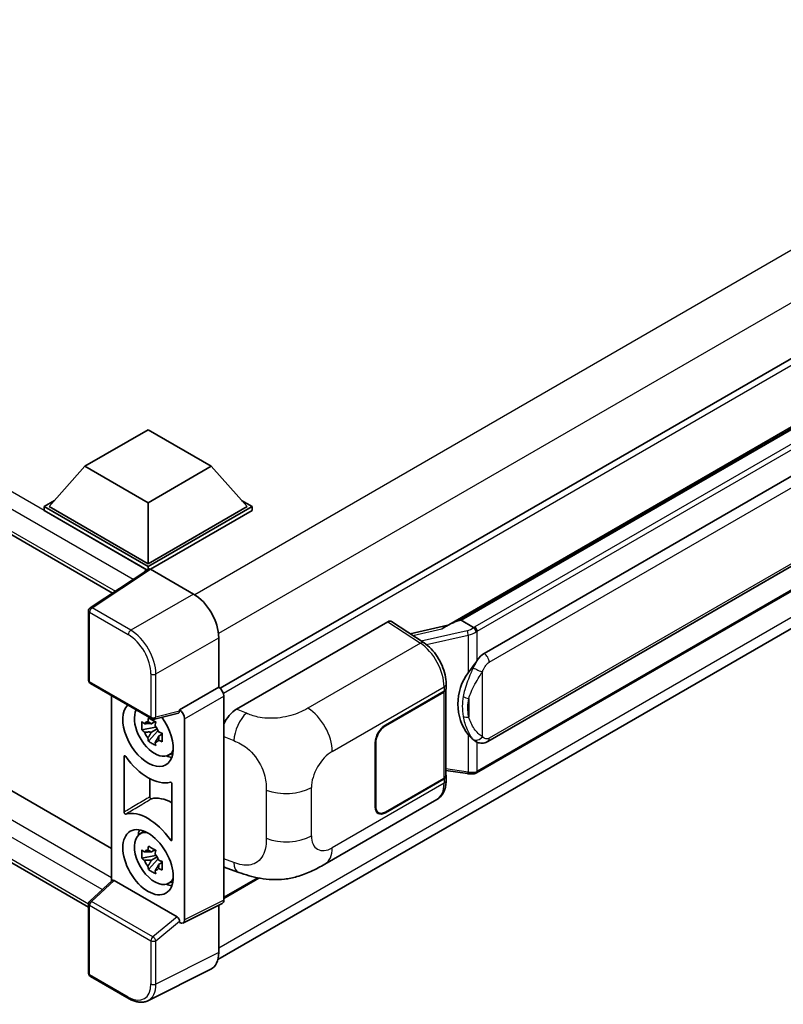
# Model space of a CAD drawing. Units: millimetres. Extents: x 0 to 7890, y 0 to 1124.
# Drawn here: x 1279 to 1421, y 201 to 385 of the extents above; entities that cross this region are included whole.
import ezdxf

# ---------------------------------------------------------------- set-up
doc = ezdxf.new("R2010")
doc.units = ezdxf.units.MM
doc.header["$LTSCALE"] = 4
doc.layers.add('Visible (ISO)', color=7, linetype='Continuous', lineweight=35)
doc.layers.add('Visible Narrow (ISO)', color=7, linetype='Continuous', lineweight=25)

msp = doc.modelspace()

# ---------------------------------------------------------------- linework, layer by layer
at = {"layer": 'Visible (ISO)'}
for p, q in [((1132.284, 372.3236), (1296.0998, 277.7445)), ((1501.8247, 367.1484), (1316.1974, 259.9765)), ((1358.4726, 271.5857), (1469.9827, 335.9661)), ((1469.1691, 335.0053), (1361.1986, 272.6685)), ((1365.512, 266.4768), (1470.5126, 327.0989)), ((1137.998, 321.2555), (1295.9298, 230.0736)), ((1315.797, 209.3173), (1501.2221, 316.3725)), ((1291.6403, 219.0819), (1132.284, 311.0863)), ((1366.1787, 250.0264), (1471.1793, 310.6485)), ((1290.9688, 301.4147), (1302.7539, 308.2188)), ((1302.7539, 308.2188), (1314.539, 301.4147)), ((1471.6447, 306.271), (1364.1037, 244.1821)), ((1290.9688, 301.4147), (1284.2748, 293.9029)), ((1302.7539, 294.6105), (1290.9688, 301.4147)), ((1314.539, 301.4147), (1302.7539, 294.6105)), ((1314.539, 301.4147), (1321.233, 293.9029)), ((1283.332, 293.9029), (1285.2739, 295.0241)), ((1302.7539, 294.6105), (1302.7539, 283.234)), ((1320.2339, 295.0241), (1322.1758, 293.9029)), ((1283.332, 293.1408), (1283.332, 293.9029)), ((1302.7539, 282.6897), (1283.332, 293.9029)), ((1302.5805, 282.0277), (1283.332, 293.1408)), ((1302.7539, 283.234), (1284.2748, 293.9029)), ((1321.233, 293.9029), (1302.7539, 283.234)), ((1322.1758, 293.9029), (1302.7539, 282.6897)), ((1322.1758, 293.1408), (1303.2253, 282.1998)), ((1322.1758, 293.1408), (1322.1758, 293.9029)), ((1302.8804, 282.2259), (1291.9394, 274.9948)), ((1302.5805, 282.0277), (1302.5182, 282.0637)), ((1302.5182, 281.9865), (1302.5182, 282.0637)), ((1302.7539, 282.1423), (1302.7539, 282.6897)), ((1303.225, 282.1999), (1311.2421, 277.5713)), ((1291.6403, 261.471), (1291.6403, 274.4387)), ((1319.2868, 256.0914), (1347.5379, 272.4022)), ((1348.2271, 272.4542), (1354.3132, 268.4317)), ((1360.6925, 272.5551), (1361.1986, 272.6685)), ((1361.1986, 272.6685), (1363.5393, 271.3172)), ((1358.7304, 271.7345), (1351.7124, 270.1507)), ((1315.9532, 269.4113), (1315.9532, 260.1544)), ((1291.9736, 260.8936), (1303.4394, 254.2738)), ((1315.9532, 260.1544), (1308.6352, 255.9293)), ((1315.9532, 260.1544), (1315.9538, 260.154)), ((1347.0659, 253.0781), (1358.0334, 259.4101)), ((1347.0659, 252.9692), (1357.9789, 259.2698)), ((1358.3695, 259.7368), (1358.3695, 243.702)), ((1358.4239, 259.9544), (1358.4239, 260.7927)), ((1295.9298, 258.6095), (1295.9298, 223.9957)), ((1316.896, 258.522), (1316.896, 220.4175)), ((1308.6352, 255.9293), (1308.6358, 255.929)), ((1308.6352, 255.6828), (1308.6352, 255.9293)), ((1304.0474, 253.7523), (1303.3745, 253.3638)), ((1308.4354, 255.3411), (1303.936, 254.2048)), ((1304.1429, 253.4101), (1304.1429, 253.7003)), ((1309.578, 254.297), (1309.578, 216.7627)), ((1304.1429, 252.7261), (1301.6114, 252.1941)), ((1302.8314, 250.0811), (1304.5578, 252.0074)), ((1303.3745, 251.8034), (1304.4494, 252.424)), ((1304.1429, 252.7261), (1304.1429, 252.8723)), ((1304.3283, 252.6191), (1304.1429, 252.7261)), ((1304.5578, 252.0074), (1304.5578, 252.2215)), ((1304.5578, 252.0074), (1304.6844, 251.9344)), ((1305.3988, 251.4117), (1304.7258, 251.0232)), ((1305.1502, 251.6655), (1305.4015, 251.5204)), ((1363.9351, 250.042), (1363.9099, 250.0565)), ((1345.1803, 237.8368), (1345.1803, 249.8121)), ((1345.2746, 237.8912), (1345.2746, 249.8665)), ((1298.2868, 236.8457), (1298.2868, 247.2521)), ((1306.4769, 247.446), (1307.4022, 247.8555)), ((1358.3695, 244.6195), (1362.4001, 244.0353)), ((1303.0831, 243.0989), (1303.0831, 239.7042)), ((1357.9789, 243.1576), (1347.0659, 236.857)), ((1358.0334, 243.0802), (1347.0659, 236.7481)), ((1358.4239, 242.7863), (1358.4239, 243.6245)), ((1307.221, 242.0939), (1307.221, 231.6875)), ((1335.776, 227.137), (1356.6912, 239.2124)), ((1345.7993, 236.7315), (1345.3829, 236.9719)), ((1301.1521, 232.7183), (1301.9694, 233.3148)), ((1304.0474, 229.8017), (1303.3745, 229.4132)), ((1304.1429, 228.7756), (1301.6114, 228.2436)), ((1302.8314, 226.1305), (1304.5578, 228.0569)), ((1303.3745, 227.8528), (1304.4494, 228.4734)), ((1304.1429, 229.4595), (1304.1429, 229.7497)), ((1304.1429, 228.7756), (1304.1429, 228.9217)), ((1304.3283, 228.6685), (1304.1429, 228.7756)), ((1304.5578, 228.0569), (1304.5578, 228.271)), ((1304.5578, 228.0569), (1304.6844, 227.9838)), ((1305.3988, 227.4611), (1304.7258, 227.0726)), ((1305.1502, 227.7149), (1305.4015, 227.5698)), ((1317.4667, 226.3853), (1319.6803, 225.598)), ((1323.4682, 224.5315), (1316.896, 220.7371)), ((1291.8541, 220.223), (1296.0308, 224.0892)), ((1308.1676, 217.2926), (1296.3974, 224.0882)), ((1306.4769, 223.4954), (1307.4022, 223.9049)), ((1291.6403, 206.766), (1291.6403, 219.7337)), ((1316.5965, 219.7947), (1309.2785, 216.1399)), ((1315.9532, 219.4734), (1315.9532, 210.6169)), ((1308.6352, 216.2191), (1308.6352, 216.4656)), ((1308.6358, 216.2187), (1308.6352, 216.2191)), ((1299.1994, 202.0169), (1291.9736, 206.1887)), ((1314.4555, 207.5028), (1302.7226, 201.6431))]:
    msp.add_line(p, q, dxfattribs=at)
for centre, start, end in [((1292.307, 274.4387), 123.461292, 180), ((1292.307, 261.471), 180, 240), ((1303.7727, 254.8512), 240, 284.173003), ((1292.307, 219.7337), 132.789481, 180), ((1292.307, 206.766), 180, 240)]:
    msp.add_arc(centre, 0.6667, start, end, dxfattribs=at)
for centre, major_axis, ratio, start_param, end_param in [((1302.5182, 280.4307), (1, 1.7321), 0.57735027, 0.78539816, 1.17435512), ((1303.2256, 281.6549), (-0.3337, 0.5781), 0.5766475, 5.49839614, 6.31804945), ((1311.2363, 272.128), (-3.3333, 5.7735), 0.5780539, 3.9275998, 5.49717816), ((1347.5368, 271.3122), (0.6675, 1.1561), 0.5766475, 6.24832118, 7.06797448), ((1355.3615, 266.7103), (6.4161, 5.7005), 0.24152145, 0.41117356, 1.00716283), ((1365.512, 258.2846), (-1.0202, -8.4327), 0.40142867, 3.43431766, 3.80179411), ((1367.229, 257.2933), (-0.6104, -8.1818), 0.80430597, 4.02238856, 5.58737002), ((1315.9527, 259.0654), (-0.6667, 1.1547), 0.5780539, 3.9275998, 5.49717816), ((1357.0361, 259.8142), (1.3333, 0), 0.57735027, 5.49778714, 6.15636264), ((1357.0906, 259.9544), (1.3333, 0), 0.57735027, 5.49778714, 6.28318531), ((1302.7539, 251.4451), (3.3333, -5.7735), 0.57735027, 3.29297256, 8.06771221), ((1303.9796, 252.1527), (-2.6675, 4.6203), 0.57735027, 0.35706869, 3.53279276), ((1308.1635, 255.96), (-0.3247, 0.5984), 0.5718249, 2.9967698, 3.95327169), ((1308.6347, 254.8403), (0.6667, -1.1547), 0.5780539, 0.78600715, 2.3555855), ((1319.306, 252.8345), (-2.0674, -3.4542), 0.58101844, 3.94848943, 4.93250397), ((1303.4057, 251.8214), (-1.0436, 1.8076), 0.57735027, 5.97330265, 6.59306797), ((1303.4057, 251.8214), (1.0436, -1.8076), 0.57735027, 1.26091366, 1.88067899), ((1347.0659, 250.9007), (-1.3333, -2.3094), 0.57735027, 3.92699082, 5.49778714), ((1347.0659, 250.9007), (1.2667, 2.1939), 0.57735027, 0.78539816, 2.35619449), ((1303.4057, 251.8214), (-1.0436, 1.8076), 0.57735027, 1.26091366, 1.88067899), ((1303.4057, 251.8214), (1.0436, -1.8076), 0.57735027, 5.97330265, 6.59306797), ((1302.7539, 251.4451), (5, -8.6603), 0.57735027, 4.86750938, 6.1280649), ((1305.5823, 253.0781), (3.3333, -5.7735), 0.57735027, 5.62163033, 5.84503628), ((1357.0361, 243.702), (1.3333, 0), 0.57735027, 5.49778714, 6.28318531), ((1357.0906, 243.6245), (1.3333, 0), 0.57735027, 5.49778714, 6.56987888), ((1307.468, 230.2162), (-5.0582, 8.761), 0.57735027, 5.53231308, 6.10618845), ((1302.7539, 227.4945), (-5, 8.6603), 0.57735027, 4.86750938, 6.1280649), ((1347.0659, 238.9255), (-1.3333, -2.3094), 0.57735027, 5.49778714, 7.06858347), ((1347.0659, 238.9255), (-1.2667, -2.1939), 0.57735027, 5.49778714, 7.06858347), ((1305.5823, 229.1275), (3.3333, -5.7735), 0.57735027, 3.57974168, 3.80314763), ((1303.9796, 228.2021), (-2.6675, 4.6203), 0.57735027, 5.8919852, 9.81597807), ((1303.4057, 227.8708), (-1.0436, 1.8076), 0.57735027, 5.97330265, 6.59306797), ((1303.4057, 227.8708), (1.0436, -1.8076), 0.57735027, 1.26091366, 1.88067899), ((1303.4057, 227.8708), (-1.0436, 1.8076), 0.57735027, 1.26091366, 1.88067899), ((1303.4057, 227.8708), (1.0436, -1.8076), 0.57735027, 5.97330265, 6.59306797), ((1319.306, 229.9766), (-2.0798, -3.4782), 0.57333637, 6.09893106, 6.397242), ((1296.4015, 223.5239), (0.3247, -0.5984), 0.5718249, 2.39113692, 3.28641551), ((1305.5823, 229.1275), (3.3333, -5.7735), 0.57735027, 5.62163033, 5.84503628), ((1315.9527, 220.9635), (0.6675, -1.1561), 0.5766475, 6.24832119, 7.06797449), ((1308.1635, 216.733), (0.3213, -0.5936), 0.58179756, 0.82141755, 2.38355232), ((1308.6347, 217.3087), (0.6675, -1.1561), 0.5766475, 5.49839614, 7.06797449), ((1311.2363, 213.3469), (3.3374, -5.7805), 0.5766475, 6.24832119, 7.06797449)]:
    msp.add_ellipse(centre, major_axis=major_axis, ratio=ratio, start_param=start_param, end_param=end_param, dxfattribs=at)
msp.add_ellipse((1302.7539, 227.4945), major_axis=(-3.3333, 5.7735), ratio=0.57735027, dxfattribs=at)
msp.add_open_spline([(1363.5393, 271.3172), (1363.5437, 271.3146), (1363.5483, 271.3116), (1363.5527, 271.3084)], degree=3, dxfattribs=at)
for points, knots in [([(1364.0377, 270.5089), (1364.0376, 270.51), (1364.0374, 270.5111), (1364.0274, 270.5759), (1364.0078, 270.646), (1363.9499, 270.7947), (1363.9115, 270.8722), (1363.8212, 271.0212), (1363.7703, 271.0913), (1363.6628, 271.2152), (1363.6072, 271.2678), (1363.5527, 271.3084)], [-0.0003297628, -0.0003297628, -0.0003297628, -0.0003297628, 0, 0, 0.0189079865, 0.0189079865, 0.0385885202, 0.0385885202, 0.0581261217, 0.0581261217, 0.0775105008, 0.0775105008, 0.0775105008, 0.0775105008]), ([(1358.4239, 260.7927), (1358.4239, 261.3527), (1358.3525, 261.9303), (1358.088, 263.0916), (1357.8945, 263.6753), (1357.4036, 264.8119), (1357.1061, 265.3646), (1356.4278, 266.4006), (1356.0472, 266.8837), (1355.2234, 267.7447), (1354.7806, 268.1228), (1354.3132, 268.4317)], [0, 0, 0, 0, 0.30717795, 0.30717795, 0.6143559, 0.6143559, 0.92153385, 0.92153385, 1.22871179, 1.22871179, 1.53588974, 1.53588974, 1.53588974, 1.53588974]), ([(1362.5422, 262.8799), (1362.7792, 263.185), (1363.0326, 263.5212), (1363.614, 264.3062), (1363.945, 264.7604), (1364.2418, 265.1965)], [0.251927497, 0.251927497, 0.251927497, 0.251927497, 0.346143771, 0.346143771, 0.465492697, 0.465492697, 0.465492697, 0.465492697]), ([(1301.6114, 252.1941), (1301.5896, 252.4583), (1301.5796, 252.7213), (1301.5796, 253.2141), (1301.5896, 253.4813), (1301.6114, 253.7546)], [4.331071921, 4.331071921, 4.331071921, 4.331071921, 4.398975087, 4.398975087, 4.466878254, 4.466878254, 4.466878254, 4.466878254]), ([(1301.6114, 253.7546), (1301.7295, 253.6534), (1301.8497, 253.5537), (1302.0122, 253.4234), (1302.0528, 253.3912), (1302.0935, 253.3592)], [4.4863158772, 4.4863158772, 4.4863158772, 4.4863158772, 4.5307133937, 4.5307133937, 4.5453911286, 4.5453911286, 4.5453911286, 4.5453911286]), ([(1302.7301, 253.7267), (1302.7374, 253.7864), (1302.7449, 253.8464), (1302.7765, 254.0888), (1302.8028, 254.273), (1302.8314, 254.4589)], [4.8174915459, 4.8174915459, 4.8174915459, 4.8174915459, 4.8321692807, 4.8321692807, 4.8765667973, 4.8765667973, 4.8765667973, 4.8765667973]), ([(1302.8314, 254.4589), (1303.0492, 254.324), (1303.2719, 254.1912), (1303.6987, 253.9448), (1303.9352, 253.8125), (1304.1827, 253.6787)], [4.331071921, 4.331071921, 4.331071921, 4.331071921, 4.398975087, 4.398975087, 4.466878254, 4.466878254, 4.466878254, 4.466878254]), ([(1302.0935, 251.7988), (1302.0528, 251.8308), (1302.0122, 251.863), (1301.8497, 251.9933), (1301.7295, 252.0929), (1301.6114, 252.1941)], [4.8174915459, 4.8174915459, 4.8174915459, 4.8174915459, 4.8321692807, 4.8321692807, 4.8765667973, 4.8765667973, 4.8765667973, 4.8765667973]), ([(1304.1827, 253.6787), (1304.1541, 253.4928), (1304.1279, 253.3086), (1304.0963, 253.0662), (1304.0887, 253.0062), (1304.0814, 252.9465)], [4.4863158772, 4.4863158772, 4.4863158772, 4.4863158772, 4.5307133937, 4.5307133937, 4.5453911286, 4.5453911286, 4.5453911286, 4.5453911286]), ([(1302.8314, 250.0811), (1302.8028, 250.234), (1302.7765, 250.3879), (1302.7449, 250.5938), (1302.7374, 250.645), (1302.7301, 250.6963)], [4.4863158772, 4.4863158772, 4.4863158772, 4.4863158772, 4.5307133937, 4.5307133937, 4.5453911286, 4.5453911286, 4.5453911286, 4.5453911286]), ([(1304.1827, 249.3009), (1303.9352, 249.4187), (1303.6987, 249.5436), (1303.2719, 249.79), (1303.0492, 249.9302), (1302.8314, 250.0811)], [4.331071921, 4.331071921, 4.331071921, 4.331071921, 4.398975087, 4.398975087, 4.466878254, 4.466878254, 4.466878254, 4.466878254]), ([(1304.7179, 251.844), (1304.7733, 251.8205), (1304.829, 251.797), (1305.0547, 251.7032), (1305.2274, 251.6338), (1305.4027, 251.5656)], [4.8174915459, 4.8174915459, 4.8174915459, 4.8174915459, 4.8321692807, 4.8321692807, 4.8765667973, 4.8765667973, 4.8765667973, 4.8765667973]), ([(1305.4027, 250.0052), (1305.2274, 250.0734), (1305.0547, 250.1428), (1304.829, 250.2366), (1304.7733, 250.2601), (1304.7179, 250.2836)], [4.4863158772, 4.4863158772, 4.4863158772, 4.4863158772, 4.5307133937, 4.5307133937, 4.5453911286, 4.5453911286, 4.5453911286, 4.5453911286]), ([(1305.4027, 251.5656), (1305.3948, 251.2844), (1305.3911, 251.0135), (1305.3911, 250.5207), (1305.3948, 250.2614), (1305.4027, 250.0052)], [4.331071921, 4.331071921, 4.331071921, 4.331071921, 4.398975087, 4.398975087, 4.466878254, 4.466878254, 4.466878254, 4.466878254]), ([(1363.9102, 250.0565), (1363.7078, 250.1735), (1363.4972, 250.3365), (1363.0326, 250.7635), (1362.7792, 251.0422), (1362.5422, 251.3282)], [1.13986773, 1.13986773, 1.13986773, 1.13986773, 1.216302642, 1.216302642, 1.310518917, 1.310518917, 1.310518917, 1.310518917]), ([(1363.9351, 250.042), (1364.0383, 249.9824), (1364.1507, 249.9269), (1364.3976, 249.831), (1364.5322, 249.7906), (1364.8253, 249.7357), (1364.9848, 249.7212), (1365.3219, 249.7329), (1365.4986, 249.7595), (1365.8502, 249.8612), (1366.0237, 249.9369), (1366.1787, 250.0264)], [-0.11101106, -0.11101106, -0.11101106, -0.11101106, -0.088808848, -0.088808848, -0.066606636, -0.066606636, -0.044404424, -0.044404424, -0.022202212, -0.022202212, 0, 0, 0, 0]), ([(1304.0814, 249.9161), (1304.0887, 249.8648), (1304.0963, 249.8136), (1304.1279, 249.6077), (1304.1541, 249.4538), (1304.1827, 249.3009)], [4.8174915459, 4.8174915459, 4.8174915459, 4.8174915459, 4.8321692807, 4.8321692807, 4.8765667973, 4.8765667973, 4.8765667973, 4.8765667973]), ([(1298.5864, 247.255), (1298.5666, 247.2832), (1298.5441, 247.3082), (1298.4964, 247.3493), (1298.4716, 247.3649), (1298.4231, 247.3846), (1298.3997, 247.3884), (1298.3576, 247.3837), (1298.3392, 247.3752), (1298.3123, 247.3493), (1298.3029, 247.3339), (1298.2901, 247.2969), (1298.2868, 247.2755), (1298.2868, 247.2521)], [0, 0, 0, 0, 0.0078199922, 0.0078199922, 0.0156337436, 0.0156337436, 0.0234424956, 0.0234424956, 0.031250375, 0.031250375, 0.0376977954, 0.0376977954, 0.0441465642, 0.0441465642, 0.0441465642, 0.0441465642]), ([(1356.6912, 239.2124), (1356.9345, 239.3528), (1357.157, 239.5278), (1357.5451, 239.9266), (1357.7107, 240.1499), (1357.9854, 240.6249), (1358.0949, 240.8767), (1358.265, 241.3976), (1358.3257, 241.667), (1358.4052, 242.2181), (1358.4239, 242.4999), (1358.4239, 242.7863)], [-0.785398163, -0.785398163, -0.785398163, -0.785398163, -0.628318531, -0.628318531, -0.471238898, -0.471238898, -0.314159265, -0.314159265, -0.157079633, -0.157079633, 0, 0, 0, 0]), ([(1362.4001, 244.0353), (1362.4973, 244.0212), (1362.5943, 244.0097), (1362.787, 243.992), (1362.8826, 243.9859), (1363.0715, 243.9791), (1363.1647, 243.9786), (1363.348, 243.9833), (1363.4381, 243.9885), (1363.6145, 244.0054), (1363.7009, 244.0169), (1363.7853, 244.0319)], [0.855211333, 0.855211333, 0.855211333, 0.855211333, 0.984372553, 0.984372553, 1.113533773, 1.113533773, 1.242694993, 1.242694993, 1.371856212, 1.371856212, 1.501017432, 1.501017432, 1.501017432, 1.501017432]), ([(1364.0377, 244.381), (1364.0376, 244.3798), (1364.0374, 244.3785), (1364.0274, 244.3052), (1364.0078, 244.2408), (1363.9499, 244.1319), (1363.9115, 244.0894), (1363.8409, 244.0472), (1363.8138, 244.037), (1363.7853, 244.0319)], [-0.0778087689, -0.0778087689, -0.0778087689, -0.0778087689, -0.0774791395, -0.0774791395, -0.0585788033, -0.0585788033, -0.0389062325, -0.0389062325, -0.0279382932, -0.0279382932, -0.0279382932, -0.0279382932]), ([(1363.8394, 244.0484), (1363.8576, 244.0565), (1363.8757, 244.0647), (1363.9117, 244.0814), (1363.9296, 244.09), (1363.9651, 244.1075), (1363.9828, 244.1164), (1364.0178, 244.1346), (1364.0352, 244.1438), (1364.0696, 244.1627), (1364.0868, 244.1723), (1364.1037, 244.1821)], [4.579355382, 4.579355382, 4.579355382, 4.579355382, 4.605962102, 4.605962102, 4.632568821, 4.632568821, 4.659175541, 4.659175541, 4.685782261, 4.685782261, 4.71238898, 4.71238898, 4.71238898, 4.71238898]), ([(1307.221, 242.0939), (1307.221, 242.1223), (1307.2162, 242.1532), (1307.1976, 242.2164), (1307.1839, 242.2482), (1307.1494, 242.3085), (1307.1289, 242.3364), (1307.0838, 242.3846), (1307.0595, 242.4045), (1307.0147, 242.4311), (1306.9945, 242.4392), (1306.9559, 242.4473), (1306.9377, 242.4471), (1306.9214, 242.4428)], [0, 0, 0, 0, 0.0078199624, 0.0078199624, 0.0156336702, 0.0156336702, 0.023442371, 0.023442371, 0.0312501992, 0.0312501992, 0.0376977324, 0.0376977324, 0.0441465637, 0.0441465637, 0.0441465637, 0.0441465637]), ([(1303.0831, 239.7042), (1303.0831, 239.6758), (1303.0879, 239.645), (1303.1066, 239.5817), (1303.1202, 239.5499), (1303.1547, 239.4897), (1303.1752, 239.4618), (1303.2204, 239.4135), (1303.2446, 239.3936), (1303.2887, 239.3675), (1303.3082, 239.3595), (1303.3456, 239.3511), (1303.3633, 239.3509), (1303.3794, 239.3545)], [0, 0, 0, 0, 0.0078195138, 0.0078195138, 0.0156330182, 0.0156330182, 0.0234418051, 0.0234418051, 0.0312498868, 0.0312498868, 0.0374773106, 0.0374773106, 0.0437059044, 0.0437059044, 0.0437059044, 0.0437059044]), ([(1298.2868, 236.8457), (1298.2868, 236.8173), (1298.2916, 236.7864), (1298.3102, 236.7231), (1298.3239, 236.6914), (1298.3584, 236.6311), (1298.3789, 236.6032), (1298.4241, 236.5549), (1298.4483, 236.5351), (1298.4931, 236.5085), (1298.5133, 236.5004), (1298.5519, 236.4923), (1298.5701, 236.4924), (1298.5864, 236.4968)], [0, 0, 0, 0, 0.0078199624, 0.0078199624, 0.0156336701, 0.0156336701, 0.023442371, 0.023442371, 0.0312501991, 0.0312501991, 0.0376977323, 0.0376977323, 0.0441465637, 0.0441465637, 0.0441465637, 0.0441465637]), ([(1306.9214, 231.6846), (1306.9412, 231.6564), (1306.9637, 231.6313), (1307.0114, 231.5903), (1307.0362, 231.5746), (1307.0848, 231.555), (1307.1081, 231.5512), (1307.1502, 231.5559), (1307.1686, 231.5644), (1307.1955, 231.5903), (1307.205, 231.6057), (1307.2178, 231.6427), (1307.221, 231.6641), (1307.221, 231.6875)], [0, 0, 0, 0, 0.0078199922, 0.0078199922, 0.0156337436, 0.0156337436, 0.0234424956, 0.0234424956, 0.031250375, 0.031250375, 0.0376977954, 0.0376977954, 0.0441465642, 0.0441465642, 0.0441465642, 0.0441465642]), ([(1301.6114, 228.2436), (1301.5896, 228.5077), (1301.5796, 228.7707), (1301.5796, 229.2635), (1301.5896, 229.5308), (1301.6114, 229.804)], [4.331071921, 4.331071921, 4.331071921, 4.331071921, 4.398975087, 4.398975087, 4.466878254, 4.466878254, 4.466878254, 4.466878254]), ([(1301.6114, 229.804), (1301.7295, 229.7028), (1301.8497, 229.6031), (1302.0122, 229.4728), (1302.0528, 229.4406), (1302.0935, 229.4086)], [4.4863158772, 4.4863158772, 4.4863158772, 4.4863158772, 4.5307133937, 4.5307133937, 4.5453911286, 4.5453911286, 4.5453911286, 4.5453911286]), ([(1302.7301, 229.7761), (1302.7374, 229.8359), (1302.7449, 229.8959), (1302.7765, 230.1382), (1302.8028, 230.3224), (1302.8314, 230.5084)], [4.8174915459, 4.8174915459, 4.8174915459, 4.8174915459, 4.8321692807, 4.8321692807, 4.8765667973, 4.8765667973, 4.8765667973, 4.8765667973]), ([(1302.8314, 230.5084), (1303.0492, 230.3734), (1303.2719, 230.2406), (1303.6987, 229.9942), (1303.9352, 229.8619), (1304.1827, 229.7282)], [4.331071921, 4.331071921, 4.331071921, 4.331071921, 4.398975087, 4.398975087, 4.466878254, 4.466878254, 4.466878254, 4.466878254]), ([(1302.0935, 227.8482), (1302.0528, 227.8802), (1302.0122, 227.9124), (1301.8497, 228.0427), (1301.7295, 228.1424), (1301.6114, 228.2436)], [4.8174915459, 4.8174915459, 4.8174915459, 4.8174915459, 4.8321692807, 4.8321692807, 4.8765667973, 4.8765667973, 4.8765667973, 4.8765667973]), ([(1304.1827, 229.7282), (1304.1541, 229.5422), (1304.1279, 229.358), (1304.0963, 229.1156), (1304.0887, 229.0557), (1304.0814, 228.9959)], [4.4863158772, 4.4863158772, 4.4863158772, 4.4863158772, 4.5307133937, 4.5307133937, 4.5453911286, 4.5453911286, 4.5453911286, 4.5453911286]), ([(1302.8314, 226.1305), (1302.8028, 226.2834), (1302.7765, 226.4373), (1302.7449, 226.6432), (1302.7374, 226.6944), (1302.7301, 226.7458)], [4.4863158772, 4.4863158772, 4.4863158772, 4.4863158772, 4.5307133937, 4.5307133937, 4.5453911286, 4.5453911286, 4.5453911286, 4.5453911286]), ([(1304.1827, 225.3503), (1303.9352, 225.4681), (1303.6987, 225.593), (1303.2719, 225.8394), (1303.0492, 225.9796), (1302.8314, 226.1305)], [4.331071921, 4.331071921, 4.331071921, 4.331071921, 4.398975087, 4.398975087, 4.466878254, 4.466878254, 4.466878254, 4.466878254]), ([(1304.7179, 227.8935), (1304.7733, 227.8699), (1304.829, 227.8465), (1305.0547, 227.7527), (1305.2274, 227.6833), (1305.4027, 227.6151)], [4.8174915459, 4.8174915459, 4.8174915459, 4.8174915459, 4.8321692807, 4.8321692807, 4.8765667973, 4.8765667973, 4.8765667973, 4.8765667973]), ([(1305.4027, 226.0547), (1305.2274, 226.1228), (1305.0547, 226.1922), (1304.829, 226.2861), (1304.7733, 226.3095), (1304.7179, 226.333)], [4.4863158772, 4.4863158772, 4.4863158772, 4.4863158772, 4.5307133937, 4.5307133937, 4.5453911286, 4.5453911286, 4.5453911286, 4.5453911286]), ([(1305.4027, 227.6151), (1305.3948, 227.3338), (1305.3911, 227.0629), (1305.3911, 226.5701), (1305.3948, 226.3108), (1305.4027, 226.0547)], [4.331071921, 4.331071921, 4.331071921, 4.331071921, 4.398975087, 4.398975087, 4.466878254, 4.466878254, 4.466878254, 4.466878254]), ([(1335.776, 227.137), (1334.998, 226.6878), (1334.081, 226.1828), (1332.3341, 225.4006), (1331.4749, 225.0719), (1329.8256, 224.601), (1329.0397, 224.4365), (1327.4814, 224.2534), (1326.6983, 224.2297), (1325.175, 224.2895), (1324.4211, 224.3723), (1322.2973, 224.7235), (1320.9053, 225.1623), (1319.6803, 225.598)], [0, 0, 0, 0, 0.24648635, 0.24648635, 0.47055558, 0.47055558, 0.64899431, 0.64899431, 0.82358511, 0.82358511, 1.00416753, 1.00416753, 1.34397561, 1.34397561, 1.34397561, 1.34397561]), ([(1304.0814, 225.9655), (1304.0887, 225.9142), (1304.0963, 225.863), (1304.1279, 225.6571), (1304.1541, 225.5032), (1304.1827, 225.3503)], [4.8174915459, 4.8174915459, 4.8174915459, 4.8174915459, 4.8321692807, 4.8321692807, 4.8765667973, 4.8765667973, 4.8765667973, 4.8765667973]), ([(1302.7226, 201.6431), (1302.5159, 201.5399), (1302.2956, 201.4636), (1301.8396, 201.3664), (1301.6042, 201.3453), (1301.1272, 201.3545), (1300.8856, 201.3847), (1300.4016, 201.4912), (1300.1591, 201.5675), (1299.6766, 201.7619), (1299.4366, 201.8799), (1299.1994, 202.0169)], [0.034864128, 0.034864128, 0.034864128, 0.034864128, 0.184849138, 0.184849138, 0.334834147, 0.334834147, 0.484819157, 0.484819157, 0.634804166, 0.634804166, 0.784789176, 0.784789176, 0.784789176, 0.784789176])]:
    msp.add_open_spline(points, degree=3, knots=knots, dxfattribs=at)
for points, weights in [([(1302.7301, 253.7267), (1303.1554, 253.5262), (1303.3745, 253.3638)], [1.03074466748, 1.22656475141, 1.35956394726]), ([(1303.3745, 253.3638), (1302.9053, 253.3817), (1302.0935, 253.3592)], [1.35956394726, 1.22656475141, 1.03074466748]), ([(1302.0935, 251.7988), (1302.9053, 251.8213), (1303.3745, 251.8034)], [1.03074466748, 1.22656475141, 1.35956394726]), ([(1303.3745, 251.8034), (1303.1554, 251.3881), (1302.7301, 250.6963)], [1.35956394726, 1.22656475141, 1.03074466748]), ([(1304.0814, 249.9161), (1304.5068, 250.6078), (1304.7258, 251.0232)], [1.03074466748, 1.22656475141, 1.35956394726]), ([(1304.7258, 251.0232), (1304.7569, 250.7523), (1304.7179, 250.2836)], [1.35956394726, 1.22656475141, 1.03074466748]), ([(1303.3745, 229.4132), (1302.9053, 229.4312), (1302.0935, 229.4086)], [1.35956394726, 1.22656475141, 1.03074466748]), ([(1302.7301, 229.7761), (1303.1554, 229.5756), (1303.3745, 229.4132)], [1.03074466748, 1.22656475141, 1.35956394726]), ([(1302.0935, 227.8482), (1302.9053, 227.8708), (1303.3745, 227.8528)], [1.03074466748, 1.22656475141, 1.35956394726]), ([(1303.3745, 227.8528), (1303.1554, 227.4375), (1302.7301, 226.7458)], [1.35956394726, 1.22656475141, 1.03074466748]), ([(1304.0814, 225.9655), (1304.5068, 226.6573), (1304.7258, 227.0726)], [1.03074466748, 1.22656475141, 1.35956394726]), ([(1304.7258, 227.0726), (1304.7569, 226.8017), (1304.7179, 226.333)], [1.35956394726, 1.22656475141, 1.03074466748])]:
    msp.add_rational_spline(points, weights, degree=2, dxfattribs=at)
at = {"layer": 'Visible Narrow (ISO)'}
for p, q in [((1497.4381, 384.8028), (1311.4694, 277.4337)), ((1302.5182, 282.0637), (1133.284, 379.7711)), ((1299.943, 280.2845), (1131.8698, 377.3216)), ((1501.6807, 377.4543), (1315.9071, 270.1979)), ((1131.8698, 373.2391), (1296.646, 278.1055)), ((1502.6294, 366.2989), (1316.8127, 259.0176)), ((1360.6925, 272.5551), (1469.2035, 335.2039)), ((1471.3114, 333.5205), (1363.7704, 271.4317)), ((1364.2418, 270.6152), (1471.7828, 332.704)), ((1366.4548, 264.8438), (1471.4554, 325.4659)), ((1133.284, 318.5339), (1295.9298, 224.6303)), ((1501.6866, 318.67), (1315.9532, 211.4367)), ((1294.179, 222.3751), (1131.8698, 316.0844)), ((1131.8698, 312.0019), (1291.6407, 219.7581)), ((1471.4554, 311.2589), (1366.4548, 250.6367)), ((1471.7828, 306.5761), (1364.2418, 244.4873)), ((1292.2905, 274.9732), (1303.225, 282.1999)), ((1311.2421, 277.5713), (1299.5162, 270.8014)), ((1291.8356, 274.1665), (1299.0613, 269.9947)), ((1291.8356, 261.1988), (1291.8356, 274.1665)), ((1299.5162, 270.8014), (1292.2905, 274.9732)), ((1347.5379, 272.4022), (1353.6109, 268.3884)), ((1352.1854, 269.838), (1357.6255, 271.0658)), ((1362.3602, 270.7242), (1353.776, 268.7868)), ((1364.2418, 265.1965), (1364.2418, 270.6152)), ((1304.2274, 262.6414), (1315.9532, 269.4113)), ((1354.7293, 268.1337), (1362.5422, 269.897)), ((1362.5422, 269.897), (1362.5422, 262.8799)), ((1353.6109, 268.3884), (1332.6072, 256.2619)), ((1365.1846, 250.9445), (1365.1846, 263.0693)), ((1303.3013, 254.579), (1291.8356, 261.1988)), ((1303.3013, 262.6507), (1303.3013, 254.579)), ((1304.2274, 254.5697), (1304.2274, 262.6414)), ((1315.9538, 260.154), (1308.6358, 255.929)), ((1337.1567, 248.1952), (1358.0334, 260.2484)), ((1357.9789, 259.2698), (1357.9789, 243.1576)), ((1358.0334, 260.2484), (1358.0334, 259.4101)), ((1309.578, 254.297), (1316.896, 258.522)), ((1362.6352, 258.0649), (1362.6352, 254.6074)), ((1308.6352, 255.6828), (1304.2274, 254.5697)), ((1321.1194, 255.3158), (1319.2868, 256.0914)), ((1347.0659, 252.9692), (1346.9739, 253.0223)), ((1316.896, 250.9932), (1318.7839, 250.1942)), ((1362.5422, 251.3282), (1362.5422, 244.3111)), ((1345.1826, 249.9196), (1345.2746, 249.8665)), ((1364.2418, 244.4873), (1364.2418, 249.8918)), ((1362.5422, 244.3111), (1358.3695, 244.9159)), ((1358.0334, 243.0802), (1358.0334, 242.242)), ((1324.8184, 240.9774), (1324.8184, 231.969)), ((1333.2604, 232.4383), (1333.2604, 241.4467)), ((1358.0334, 242.242), (1337.1567, 230.1888)), ((1345.2746, 237.8912), (1345.1803, 237.9457)), ((1347.0659, 236.7481), (1346.969, 236.8041)), ((1318.7839, 227.4521), (1316.896, 228.1236)), ((1323.1746, 224.5875), (1316.896, 220.9625)), ((1292.19, 220.1935), (1296.3974, 224.0882)), ((1291.8356, 206.4939), (1291.8356, 219.4616)), ((1291.8356, 219.4616), (1303.3013, 212.8418)), ((1303.6558, 213.5737), (1292.19, 220.1935)), ((1316.896, 220.4175), (1309.578, 216.7627)), ((1308.1676, 217.2926), (1303.6558, 213.5737)), ((1304.2274, 212.8325), (1308.6352, 216.4656)), ((1303.3013, 212.8418), (1303.3013, 204.7701)), ((1304.2274, 204.7608), (1304.2274, 212.8325)), ((1315.9532, 210.6169), (1304.2274, 204.7608)), ((1299.0613, 202.3221), (1291.8356, 206.4939))]:
    msp.add_line(p, q, dxfattribs=at)
for centre, major_axis, ratio, start_param, end_param in [((1292.307, 274.4387), (-0.6667, 0), 0.57735027, 0, 0.78539816), ((1292.307, 274.4387), (-0.3333, -0.5774), 0.57735027, 3.9618974, 5.49778714), ((1292.307, 274.4387), (-0.3676, 0.5562), 0.5766475, 5.463532, 6.28318531), ((1299.5327, 270.2669), (0.3333, 0.5774), 0.57735027, 0.82030475, 2.35619449), ((1299.5275, 265.3679), (-3.3333, 5.7735), 0.57388586, 3.9275998, 5.49717816), ((1362.2207, 272.1975), (-1.9358, -0.7127), 0.70556137, 1.38645418, 2.04544975), ((1362.4957, 270.281), (0.1468, -0.6503), 0.07194267, 3.94650419, 5.32764848), ((1362.3562, 271.7543), (2.6278, 0.662), 0.68484185, 4.61135463, 5.22383374), ((1362.3562, 272.2482), (-2, 0), 0.57735027, 2.20375859, 2.35619449), ((1363.7704, 270.8874), (0.3333, -0.5774), 0.57735027, 0.78539816, 2.35619449), ((1362.3562, 271.7039), (2.6667, 0), 0.57735027, 5.39468126, 5.49778714), ((1299.0561, 265.0958), (3, -5.1962), 0.5780539, 0.78600715, 2.3555855), ((1353.578, 267.3194), (0.7352, 1.1123), 0.5766475, 0, 0.81965331), ((1353.451, 263.046), (3.1971, -5.8515), 0.56100804, 0.79860416, 2.3344939), ((1365.512, 265.3881), (0.6667, -1.1547), 0.57735027, 0.78539816, 2.35619449), ((1364.2418, 263.6137), (1.2152, -0.5486), 0.13919307, 4.08994088, 5.66073721), ((1292.307, 261.471), (-0.6667, 0), 0.57735027, 0, 0.78539816), ((1292.307, 261.471), (-0.3333, -0.5774), 0.57735027, 5.49778714, 6.28318531), ((1303.7727, 262.9229), (0.6667, 0), 0.57735027, 3.92699082, 5.46288056), ((1357.0906, 260.7927), (1.3333, 0), 0.57735027, 5.49778714, 6.28318531), ((1362.5422, 258.8328), (1.3108, -0.2438), 0.56203751, 4.02622381, 4.88718922), ((1332.4427, 250.9169), (3.3333, -5.7735), 0.57735027, 0.78539816, 2.32128791), ((1303.7727, 254.8512), (0.6667, 0), 0.57735027, 3.92699082, 5.46288056), ((1303.7727, 254.8512), (-0.3333, -0.5774), 0.57735027, 5.49778714, 6.28318531), ((1303.7727, 254.8512), (0.1632, -0.6464), 0.68265399, 0, 0.95650189), ((1321.0207, 252.1088), (1.5589, 3.6837), 0.4365316, 0.72579055, 2.28992769), ((1362.5422, 255.3754), (1.3102, 0.2474), 0.5793106, 3.81307618, 4.67404159), ((1364.2418, 251.4888), (-0.9701, -0.9147), 0.80454456, 0.23657486, 1.80737118), ((1365.512, 251.1811), (0.6667, -1.1547), 0.57735027, 0, 0.78539816), ((1337.1567, 243.6962), (2.7551, 4.7719), 0.57735027, 0.78539816, 2.35619449), ((1357.0906, 242.7863), (1.3333, 0), 0.57735027, 5.49778714, 6.28318531), ((1362.4957, 244.6951), (-0.0956, -0.6598), 0.18304246, 0, 0.97643306), ((1362.3562, 245.5255), (-2.66, 0.4298), 0.43824712, 1.71130801, 2.32378712), ((1362.3562, 245.576), (-2.6667, 0), 0.57735027, 2.25308861, 2.35619449), ((1363.7704, 244.7595), (0.3333, -0.5774), 0.57735027, 0, 0.78539816), ((1328.5464, 244.1683), (-6.6667, 0), 0.57735027, 0.97738438, 2.35619449), ((1353.451, 245.0396), (3.1971, -5.8515), 0.56100804, 0.01320599, 0.79860416), ((1328.5464, 235.16), (6.6667, 0), 0.57735027, 4.11897703, 5.49778714), ((1337.1567, 234.6878), (-2.7551, -4.7719), 0.57735027, 5.49778714, 7.06858347), ((1332.4427, 232.9105), (3.3333, -5.7735), 0.57735027, 0, 0.78539816), ((1321.0207, 229.3667), (-1.3404, -3.7687), 0.47609055, 5.40475179, 6.28318531), ((1292.307, 219.7337), (-0.6667, 0), 0.57735027, 0, 0.78539816), ((1292.307, 219.7337), (-0.3333, -0.5774), 0.57735027, 4.17779463, 5.49778714), ((1292.307, 219.7337), (-0.4529, 0.4892), 0.43528024, 5.38790672, 6.28318531), ((1303.7727, 213.114), (0.3333, 0.5774), 0.57735027, 1.03620198, 2.35619449), ((1303.7727, 213.114), (-0.424, 0.5144), 0.39624112, 3.84968252, 5.41181729), ((1303.7727, 213.114), (-0.6667, 0), 0.57735027, 0.78539816, 2.32128791), ((1292.307, 206.766), (-0.6667, 0), 0.57735027, 0, 0.78539816), ((1292.307, 206.766), (-0.3333, -0.5774), 0.57735027, 5.49778714, 6.28318531), ((1299.0561, 207.227), (3.0037, -5.2025), 0.5766475, 5.49839614, 7.06797449), ((1299.5275, 207.4992), (3.3017, -5.7992), 0.57677384, 6.25179868, 7.07145199), ((1303.7727, 205.0423), (0.6667, 0), 0.57735027, 3.92699082, 5.46288056), ((1299.5327, 202.5943), (-0.3333, -0.5774), 0.57735027, 5.49778714, 6.28318531)]:
    msp.add_ellipse(centre, major_axis=major_axis, ratio=ratio, start_param=start_param, end_param=end_param, dxfattribs=at)
for points, knots in [([(1364.2418, 265.1965), (1364.2232, 265.1692), (1364.205, 265.142), (1364.1871, 265.115), (1364.0346, 264.884), (1363.9053, 264.661), (1363.6707, 264.2219), (1363.5663, 264.0067), (1363.4712, 263.7961)], [-0.0902431044, -0.0902431044, -0.0902431044, -0.0902431044, -0.0852480424, -0.0852480424, -0.0852480424, -0.0426240212, -0.0426240212, 0, 0, 0, 0]), ([(1365.1846, 263.0693), (1365.2618, 263.2403), (1365.3448, 263.4111), (1365.5238, 263.746), (1365.6193, 263.9097), (1365.7238, 264.068), (1365.8438, 264.2496), (1365.9759, 264.4243), (1366.2251, 264.6817), (1366.3406, 264.7778), (1366.4548, 264.8438)], [0, 0, 0, 0, 0.042624021, 0.042624021, 0.085248042, 0.085248042, 0.085248042, 0.134155965, 0.134155965, 0.170496085, 0.170496085, 0.170496085, 0.170496085]), ([(1363.4712, 263.7961), (1363.3131, 263.4456), (1363.1661, 263.1119), (1362.8068, 262.2708), (1362.6096, 261.7827), (1362.229, 260.7609), (1362.052, 260.2306), (1361.7831, 259.273), (1361.6821, 258.8435), (1361.6057, 258.4173)], [-0.425024641, -0.425024641, -0.425024641, -0.425024641, -0.354088722, -0.354088722, -0.240591253, -0.240591253, -0.109280085, -0.109280085, 0, 0, 0, 0]), ([(1362.6352, 258.0649), (1362.7454, 258.4613), (1362.8907, 258.8603), (1363.2747, 259.7511), (1363.5261, 260.2451), (1364.0563, 261.1986), (1364.3278, 261.655), (1364.8022, 262.4378), (1364.9919, 262.7477), (1365.1846, 263.0693)], [0, 0, 0, 0, 0.109280085, 0.109280085, 0.240591253, 0.240591253, 0.354088722, 0.354088722, 0.425024641, 0.425024641, 0.425024641, 0.425024641]), ([(1361.6057, 258.4173), (1361.4998, 257.827), (1361.4453, 257.2344), (1361.4343, 255.9955), (1361.4886, 255.3477), (1361.6057, 254.7094)], [-0.318622721, -0.318622721, -0.318622721, -0.318622721, -0.167312443, -0.167312443, 0, 0, 0, 0]), ([(1362.6352, 254.6074), (1362.5227, 255.203), (1362.4703, 255.809), (1362.4809, 256.9656), (1362.5335, 257.518), (1362.6352, 258.0649)], [0, 0, 0, 0, 0.167312443, 0.167312443, 0.318622721, 0.318622721, 0.318622721, 0.318622721]), ([(1332.6072, 256.2619), (1332.1015, 255.9699), (1331.4944, 255.6292), (1330.7161, 255.3211), (1329.6504, 254.8994), (1328.2948, 254.5533), (1326.9343, 254.4246), (1325.6339, 254.3016), (1324.3132, 254.3744), (1323.2494, 254.6035), (1322.4169, 254.7828), (1321.7261, 255.0591), (1321.1194, 255.3158)], [0, 0, 0, 0, 0.21270217, 0.21270217, 0.21270217, 0.50389399, 0.50389399, 0.50389399, 0.78220336, 0.78220336, 0.78220336, 1, 1, 1, 1]), ([(1361.6057, 254.7094), (1361.7592, 253.8719), (1362.0098, 253.0497), (1362.6409, 251.5812), (1363.0116, 250.9042), (1363.4712, 250.4167)], [-0.42564821, -0.42564821, -0.42564821, -0.42564821, -0.2061269, -0.2061269, 0, 0, 0, 0]), ([(1365.1846, 250.9445), (1364.6247, 251.2326), (1364.1019, 251.7917), (1363.2179, 253.0718), (1362.8566, 253.829), (1362.6352, 254.6074)], [0, 0, 0, 0, 0.2061269, 0.2061269, 0.42564821, 0.42564821, 0.42564821, 0.42564821]), ([(1318.7839, 250.1942), (1319.58, 249.8573), (1320.4476, 249.4504), (1321.2795, 248.7728), (1322.3674, 247.8867), (1323.3768, 246.5507), (1323.9963, 245.1641), (1324.4698, 244.1044), (1324.7112, 243.0403), (1324.7837, 242.1358), (1324.8169, 241.7212), (1324.8184, 241.3367), (1324.8184, 240.9774)], [0, 0, 0, 0, 0.26559079, 0.26559079, 0.26559079, 0.61290113, 0.61290113, 0.61290113, 0.8783338, 0.8783338, 0.8783338, 1, 1, 1, 1]), ([(1363.4712, 250.4167), (1363.5902, 250.2905), (1363.7247, 250.1725), (1363.8992, 250.0631), (1363.917, 250.0524), (1363.935, 250.042)], [-0.1703054541, -0.1703054541, -0.1703054541, -0.1703054541, -0.1169478546, -0.1169478546, -0.1110110598, -0.1110110598, -0.1110110598, -0.1110110598]), ([(1366.4548, 250.6367), (1366.3556, 250.5794), (1366.2558, 250.5437), (1365.9082, 250.4821), (1365.6925, 250.5587), (1365.3879, 250.7495), (1365.2812, 250.842), (1365.1846, 250.9445)], [0, 0, 0, 0, 0.031575695, 0.031575695, 0.116947855, 0.116947855, 0.170305454, 0.170305454, 0.170305454, 0.170305454]), ([(1303.0831, 239.7042), (1302.7124, 239.4834), (1302.3416, 239.2626), (1301.535, 238.7821), (1301.099, 238.5223), (1300.6631, 238.2625), (1300.2345, 238.0071), (1299.8058, 237.7515), (1299.0137, 237.2792), (1298.6503, 237.0625), (1298.2868, 236.8457)], [-0.520761746, -0.520761746, -0.520761746, -0.520761746, -0.404732719, -0.404732719, -0.268305608, -0.268305608, -0.268305608, -0.134152804, -0.134152804, -0.020398739, -0.020398739, -0.020398739, -0.020398739]), ([(1298.5864, 236.4968), (1298.9496, 236.7135), (1299.3129, 236.9302), (1300.1044, 237.4024), (1300.5328, 237.6578), (1300.9611, 237.9132), (1301.3967, 238.173), (1301.8323, 238.4326), (1302.6384, 238.913), (1303.0089, 239.1338), (1303.3794, 239.3545)], [0.020398739, 0.020398739, 0.020398739, 0.020398739, 0.134152804, 0.134152804, 0.268305608, 0.268305608, 0.268305608, 0.404732719, 0.404732719, 0.520761746, 0.520761746, 0.520761746, 0.520761746]), ([(1324.8184, 231.969), (1324.8184, 231.3196), (1324.8039, 230.5967), (1324.6345, 229.8973), (1324.3764, 228.8316), (1323.7596, 227.8803), (1322.8653, 227.3698), (1322.1123, 226.9399), (1321.2045, 226.8423), (1320.306, 227.007), (1319.7861, 227.1023), (1319.2732, 227.2781), (1318.7839, 227.4521)], [0, 0, 0, 0, 0.21983104, 0.21983104, 0.21983104, 0.55477785, 0.55477785, 0.55477785, 0.83679083, 0.83679083, 0.83679083, 1, 1, 1, 1])]:
    msp.add_open_spline(points, degree=3, knots=knots, dxfattribs=at)
for points in [[(1298.2868, 247.2521), (1298.3529, 247.2864), (1298.4191, 247.3207), (1298.4852, 247.355)], [(1307.221, 231.8754), (1307.1211, 231.8118), (1307.0213, 231.7482), (1306.9214, 231.6846)]]:
    msp.add_open_spline(points, degree=3, dxfattribs=at)

doc.saveas('drawing.dxf')
